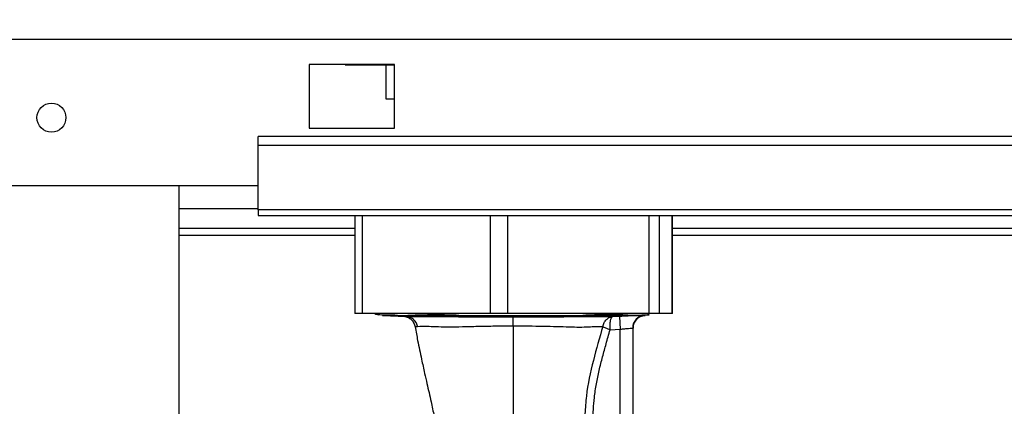
# Paper-space layout 'Blatt5' of a CAD drawing. Units: millimetres. Extents: x 0 to 4200, y 0 to 2970.
# Drawn here: x 1166 to 1282, y 2385 to 2430 of the extents above; entities that cross this region are included whole.
import ezdxf

# ---------------------------------------------------------------- set-up
doc = ezdxf.new("R2010")
doc.units = ezdxf.units.MM
doc.linetypes.add('SLD-Durchgehend', pattern=[0])
doc.layers.add('SLD-0', color=7, linetype='SLD-Durchgehend', lineweight=30)
doc.styles.add('SLDTEXTSTYLE1', font='TXT', dxfattribs={"width": 0.605})
doc.dimstyles.new('SLDDIMSTYLE0', dxfattribs={"dimtxt": 35, "dimasz": 25, "dimexe": 0, "dimexo": 0.0625, "dimgap": 8.75, "dimtad": 1, "dimdec": 0, "dimrnd": 1e-09, "dimzin": 12, "dimdsep": 46, "dimtxsty": 'SLDTEXTSTYLE1', "dimsah": 1, "dimcen": 0.09, "dimadec": 0, "dimazin": 3, "dimtfac": 1, "dimtdec": 0, "dimtofl": 0, "dimtmove": 0, "dimatfit": 3, "dimfxl": 1, "dimfrac": 2, "dimtolj": 1, "dimtzin": 12, "dimarcsym": 0})

# ---------------------------------------------------------------- blocks, each defined once
blk = doc.blocks.new('_D_63')
at = {"ltscale": 10}
for p, q in [((814.06, 2236.98), (814.06, 2723.85)), ((1604.47, 2268.36), (1604.47, 2723.85)), ((814.06, 2713.85), (1604.47, 2713.85))]:
    blk.add_line(p, q, dxfattribs=at)
for points in [[(814.06, 2713.85), (839.06, 2709.85), (839.06, 2717.85)], [(1604.47, 2713.85), (1579.47, 2717.85), (1579.47, 2709.85)]]:
    blk.add_solid(points, dxfattribs=at)
at = {"ltscale": 10, "insert": (1169.16, 2758.97), "char_height": 35, "attachment_point": 1, "style": 'SLDTEXTSTYLE1'}
blk.add_mtext('790', dxfattribs=at)

psp = doc.layouts.new('Blatt5')

# ---------------------------------------------------------------- linework, layer by layer
at = {"layer": 'SLD-0', "ltscale": 10}
for p, q in [((852.06, 2428.06), (1396.05, 2428.06)), ((1200.06, 2425.11), (1200.06, 2417.61)), ((1210.06, 2425.11), (1200.06, 2425.11)), ((1204.27, 2425.06), (1204.27, 2425.11)), ((1204.27, 2425.06), (1204.54, 2425.06)), ((1204.54, 2425.11), (1204.54, 2425.06)), ((1204.54, 2425.06), (1210.06, 2425.06)), ((1209.06, 2425.06), (1209.06, 2421.06)), ((1210.06, 2417.61), (1210.06, 2425.11)), ((1209.06, 2421.06), (1210.06, 2421.06)), ((1200.06, 2417.61), (1210.06, 2417.61)), ((1374.06, 2416.66), (1194.06, 2416.66)), ((1194.06, 2415.6), (1194.06, 2416.66)), ((1374.06, 2415.6), (1194.06, 2415.6)), ((1194.06, 2408.03), (1194.06, 2415.6)), ((1194.06, 2410.86), (1164.06, 2410.86)), ((1184.81, 1649.86), (1184.81, 2410.86)), ((1194.06, 2408.16), (1184.81, 2408.16)), ((1374.06, 2408.03), (1194.06, 2408.03)), ((1194.06, 2408.03), (1194.06, 2407.36)), ((1194.06, 2407.36), (1374.06, 2407.36)), ((1205.43, 2407.36), (1205.43, 2395.86)), ((1206.29, 2407.36), (1206.29, 2395.86)), ((1221.35, 2395.86), (1221.35, 2407.36)), ((1223.34, 2407.36), (1223.34, 2395.86)), ((1239.97, 2395.86), (1239.97, 2407.36)), ((1241.11, 2407.36), (1241.11, 2395.86)), ((1242.67, 2395.86), (1242.67, 2407.36)), ((1242.68, 2395.86), (1242.68, 2407.36)), ((1205.43, 2405.86), (1184.81, 2405.86)), ((1331.51, 2405.86), (1242.68, 2405.86)), ((1184.81, 2405.06), (1205.43, 2405.06)), ((1242.68, 2405.06), (1331.29, 2405.06)), ((1206.29, 2395.86), (1205.43, 2395.86)), ((1221.35, 2395.86), (1206.29, 2395.86)), ((1208.2, 2395.72), (1207.94, 2395.86)), ((1208.65, 2395.66), (1211.42, 2395.52)), ((1208.65, 2395.66), (1210.41, 2395.66)), ((1210.41, 2395.66), (1211.4, 2395.66)), ((1223.34, 2395.86), (1221.35, 2395.86)), ((1239.97, 2395.86), (1223.34, 2395.86)), ((1232.16, 2395.66), (1233.96, 2395.66)), ((1233.96, 2395.66), (1239.43, 2395.66)), ((1234.61, 2395.66), (1239.24, 2395.66)), ((1236.48, 2395.53), (1235.65, 2395.49)), ((1236.48, 2395.53), (1236.56, 2394.03)), ((1239.47, 2395.66), (1239.43, 2395.66)), ((1239.47, 2395.67), (1239.47, 2395.66)), ((1239.95, 2395.73), (1239.71, 2395.86)), ((1241.11, 2395.86), (1239.97, 2395.86)), ((1242.67, 2395.86), (1241.11, 2395.86)), ((1242.68, 2395.86), (1242.67, 2395.86)), ((1235.37, 2393.98), (1236.56, 2394.03)), ((1236.56, 2370.15), (1236.56, 2394.03)), ((1238.06, 2394.17), (1238.03, 2394.17)), ((1238.06, 2371.77), (1238.06, 2394.17))]:
    psp.add_line(p, q, dxfattribs=at)
at = {"layer": 'SLD-0', "ltscale": 100}
psp.add_circle((1169.81, 2418.86), 1.7, dxfattribs=at)
for centre, radius, start, end in [((1208.81, 2398.66), 3, 249.1387, 258.253), ((1211.33, 2394.05), 1.48, 12.788, 86.6398), ((1124.54, 2394.61), 99.46, 359.8954, 0.4756), ((1239.52, 2394.18), 1.49, 93.4866, 180.5149), ((1239.56, 2394.17), 1.5, 93.2858, 180)]:
    psp.add_arc(centre, radius, start, end, dxfattribs=at)
at = {"layer": 'SLD-0', "ltscale": 10}
for points, knots in [([(1210.41, 2395.66), (1210.01, 2395.67), (1209.22, 2395.67), (1208.49, 2395.69), (1208.29, 2395.71), (1208.2, 2395.72)], [0, 0, 0, 0, 0.343851, 0.668224, 1, 1, 1, 1]), ([(1211.29, 2395.53), (1211.29, 2395.53), (1211.3, 2395.53), (1211.4, 2395.51), (1211.55, 2395.46), (1211.68, 2395.4), (1211.84, 2395.31), (1212.08, 2395.13), (1212.35, 2394.81), (1212.44, 2394.48), (1212.49, 2394.32)], [0, 0, 0, 0, 0.186782, 0.361587, 0.440338, 0.515297, 0.589596, 0.66677, 0.831955, 1, 1, 1, 1]), ([(1211.4, 2395.66), (1211.98, 2395.68), (1213.38, 2395.74), (1215.55, 2395.8), (1217.21, 2395.85), (1217.63, 2395.86)], [0, 0, 0, 0, 0.349797, 0.837242, 1, 1, 1, 1]), ([(1211.4, 2395.66), (1211.52, 2395.66), (1211.91, 2395.66), (1212.88, 2395.65), (1214.13, 2395.65), (1215.85, 2395.65), (1217.71, 2395.65), (1219.71, 2395.65), (1221.78, 2395.65), (1223.48, 2395.65), (1225.6, 2395.65), (1227.28, 2395.65), (1229.07, 2395.65), (1230.21, 2395.66), (1231.12, 2395.66), (1231.65, 2395.66), (1231.99, 2395.66), (1232.16, 2395.66)], [0, 0, 0, 0, 0.0272682, 0.0818318, 0.1912187, 0.2457926, 0.3552128, 0.4646362, 0.5192125, 0.6286373, 0.6832135, 0.7926321, 0.8472066, 0.9231541, 0.9488851, 0.9760133, 1, 1, 1, 1]), ([(1224, 2395.44), (1223.49, 2395.44), (1222.47, 2395.44), (1220.94, 2395.44), (1219.57, 2395.45), (1218.36, 2395.46), (1216.99, 2395.47), (1215.45, 2395.48), (1214.06, 2395.47), (1212.45, 2395.48), (1211.83, 2395.51), (1211.42, 2395.52)], [0, 0, 0, 0, 0.0835073, 0.1661707, 0.2501776, 0.3127517, 0.3753049, 0.5001183, 0.6251546, 0.7502545, 1, 1, 1, 1]), ([(1235.65, 2395.49), (1235.08, 2395.48), (1234.22, 2395.47), (1232.67, 2395.48), (1231.46, 2395.47), (1230.38, 2395.47), (1229.52, 2395.46), (1228.62, 2395.46), (1227.61, 2395.45), (1226.48, 2395.44), (1225.24, 2395.44), (1224.41, 2395.44), (1224, 2395.44)], [0, 0, 0, 0, 0.2498246, 0.3748294, 0.499711, 0.5585256, 0.624793, 0.6873327, 0.7498699, 0.8332692, 0.9166254, 1, 1, 1, 1]), ([(1237.59, 2395.86), (1237.51, 2395.85), (1236.93, 2395.81), (1235.1, 2395.75), (1233.09, 2395.69), (1232.16, 2395.66)], [0, 0, 0, 0, 0.08736, 0.574911, 1, 1, 1, 1]), ([(1233.96, 2395.66), (1234.71, 2395.67), (1236.12, 2395.67), (1237.72, 2395.68), (1238.91, 2395.7), (1239.72, 2395.71), (1239.88, 2395.72), (1239.95, 2395.73)], [0, 0, 0, 0, 0.218893, 0.405951, 0.598411, 0.796095, 1, 1, 1, 1]), ([(1234.51, 2394.37), (1234.55, 2394.52), (1234.64, 2394.82), (1234.92, 2395.17), (1235.26, 2395.43), (1235.52, 2395.47), (1235.65, 2395.49)], [0, 0, 0, 0, 0.250722, 0.500066, 0.749175, 1, 1, 1, 1]), ([(1235.37, 2393.98), (1235.36, 2394.08), (1235.36, 2394.27), (1235.37, 2394.65), (1235.42, 2395.06), (1235.51, 2395.41), (1235.6, 2395.47), (1235.65, 2395.49)], [0, 0, 0, 0, 0.127738, 0.252129, 0.500727, 0.749133, 1, 1, 1, 1]), ([(1239.43, 2395.66), (1239.33, 2395.66), (1239.14, 2395.65), (1238.43, 2395.62), (1237.52, 2395.58), (1236.83, 2395.55), (1236.48, 2395.53)], [0, 0, 0, 0, 0.249564, 0.499357, 0.749495, 1, 1, 1, 1]), ([(1238.06, 2394.17), (1238.08, 2394.35), (1238.12, 2394.73), (1238.44, 2395.22), (1238.92, 2395.57), (1239.29, 2395.63), (1239.47, 2395.66)], [0, 0, 0, 0, 0.240809, 0.499958, 0.759131, 1, 1, 1, 1]), ([(1212.52, 2394.31), (1212.51, 2394.32), (1212.45, 2394.35), (1212.63, 2394.36), (1212.77, 2394.37)], [0, 0, 0, 0, 0.194772, 1, 1, 1, 1]), ([(1212.5, 2394.31), (1212.59, 2393.77), (1212.81, 2392.49), (1213.2, 2390.68), (1213.57, 2389), (1213.94, 2387.36), (1214.33, 2385.68), (1214.6, 2384.4), (1214.72, 2383.84)], [0, 0, 0, 0, 0.151773, 0.36144, 0.520927, 0.637212, 0.84061, 1, 1, 1, 1]), ([(1212.77, 2394.37), (1213.14, 2394.38), (1213.71, 2394.39), (1215.19, 2394.35), (1216.42, 2394.29), (1218, 2394.34), (1219.85, 2394.38), (1221.89, 2394.42), (1223.29, 2394.43), (1224, 2394.43)], [0, 0, 0, 0, 0.255874, 0.38427, 0.508822, 0.625444, 0.745199, 0.870587, 1, 1, 1, 1]), ([(1224, 2394.43), (1225.19, 2394.42), (1226.93, 2394.42), (1229.12, 2394.35), (1230.57, 2394.32), (1231.82, 2394.27), (1233.22, 2394.34), (1233.99, 2394.36), (1234.51, 2394.37)], [0, 0, 0, 0, 0.26007, 0.381523, 0.500619, 0.616995, 0.74218, 1, 1, 1, 1]), ([(1224, 2394.43), (1224, 2392.19), (1224.01, 2387.73), (1224.01, 2383.37), (1224.01, 2381.19)], [0, 0, 0, 0, 0.499982, 1, 1, 1, 1]), ([(1234.51, 2394.37), (1234.13, 2393.04), (1233.37, 2390.34), (1232.59, 2386.92), (1232.42, 2384.13), (1232.27, 2382.14), (1231.96, 2380.21), (1231.47, 2379.02), (1231.23, 2378.43)], [0, 0, 0, 0, 0.253845, 0.513927, 0.642392, 0.763939, 0.883262, 1, 1, 1, 1]), ([(1234.51, 2394.37), (1234.55, 2394.34), (1234.63, 2394.29), (1234.84, 2394.2), (1235.09, 2394.09), (1235.27, 2394.01), (1235.37, 2393.98)], [0, 0, 0, 0, 0.253377, 0.500571, 0.74754, 1, 1, 1, 1]), ([(1231.79, 2378.09), (1232.09, 2378.7), (1232.71, 2379.92), (1233.09, 2381.7), (1233.32, 2383.27), (1233.41, 2384.64), (1233.52, 2386.1), (1233.75, 2387.62), (1234.08, 2389.21), (1234.47, 2390.78), (1234.92, 2392.37), (1235.21, 2393.42), (1235.37, 2393.98)], [0, 0, 0, 0, 0.124796, 0.249744, 0.331063, 0.416462, 0.49982, 0.599423, 0.697579, 0.799117, 0.894673, 1, 1, 1, 1]), ([(1236.56, 2394.03), (1236.74, 2394.05), (1237.09, 2394.09), (1237.54, 2394.13), (1237.89, 2394.16), (1237.98, 2394.16), (1238.03, 2394.17)], [0, 0, 0, 0, 0.267697, 0.500515, 0.754532, 1, 1, 1, 1])]:
    psp.add_open_spline(points, degree=3, knots=knots, dxfattribs=at)

# ---------------------------------------------------------------- dimensions: what is measured, and where the dimension line sits
at = {"ltscale": 10}
dim = psp.add_linear_dim(base=(1604.47, 2713.85), p1=(814.06, 2226.98), p2=(1604.47, 2258.36), dimstyle='SLDDIMSTYLE0', dxfattribs=at)
dim.commit()
dim.dimension.update_dxf_attribs({"geometry": '_D_63', "text_midpoint": (1209.26, 2713.85), "dimtype": 160})

doc.saveas('drawing.dxf')
